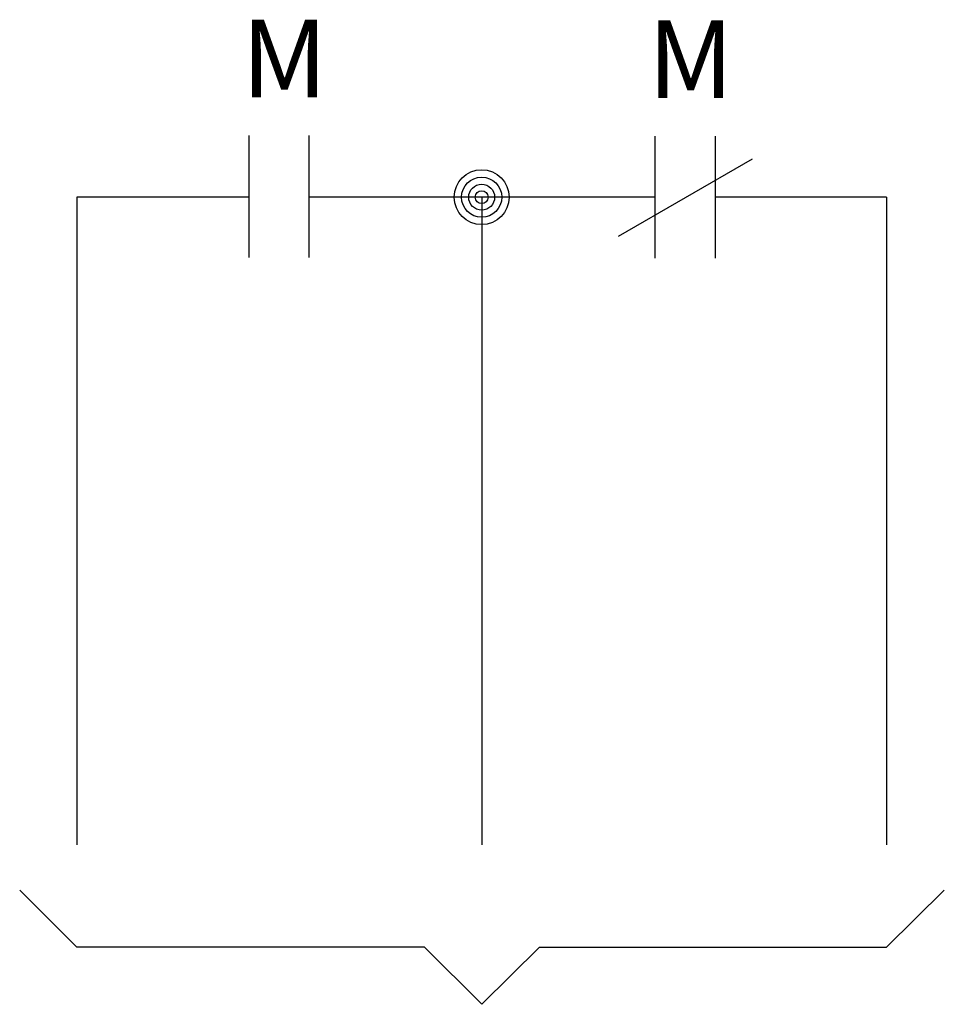
# Model space of a CAD drawing. Extents: x -0.71 to 0.71, y -0.91 to 0.61.
import ezdxf
from ezdxf.enums import TextEntityAlignment as Align

# ---------------------------------------------------------------- set-up
doc = ezdxf.new("R2010")
doc.units = 0
doc.header["$MEASUREMENT"] = 0
doc.layers.get('0').update_dxf_attribs({"color": 1})
doc.styles.add('ARIAL', font='ARIAL.TTF')

msp = doc.modelspace()

# ---------------------------------------------------------------- linework, layer by layer
for p, q in [((-0.359, 0.242), (-0.359, 0.43)), ((-0.266, 0.242), (-0.266, 0.43)), ((0.268, 0.241), (0.268, 0.429)), ((0.361, 0.241), (0.361, 0.429)), ((0.211, 0.275), (0.418, 0.394)), ((-0.625, 0.335), (-0.625, -0.665)), ((-0.36, 0.335), (-0.625, 0.335)), ((0.268, 0.335), (-0.266, 0.335)), ((0, 0.335), (0, -0.665)), ((0.625, 0.335), (0.361, 0.335)), ((0.625, 0.335), (0.625, -0.665)), ((-0.625, -0.823), (-0.713, -0.735)), ((0.625, -0.823), (0.714, -0.735)), ((-0.088, -0.823), (-0.625, -0.823)), ((0, -0.911), (-0.088, -0.823)), ((0, -0.911), (0.089, -0.823)), ((0.089, -0.823), (0.625, -0.823))]:
    msp.add_line(p, q)
for radius in [0.0424, 0.031, 0.02, 0.01]:
    msp.add_circle((0, 0.335), radius)

# ---------------------------------------------------------------- texts
at = {"style": 'ARIAL'}
for p in [(-0.3043, 0.489), (0.3227, 0.488)]:
    msp.add_text('M', height=0.12, dxfattribs=at).set_placement(p, align=Align.CENTER)

doc.saveas('drawing.dxf')
